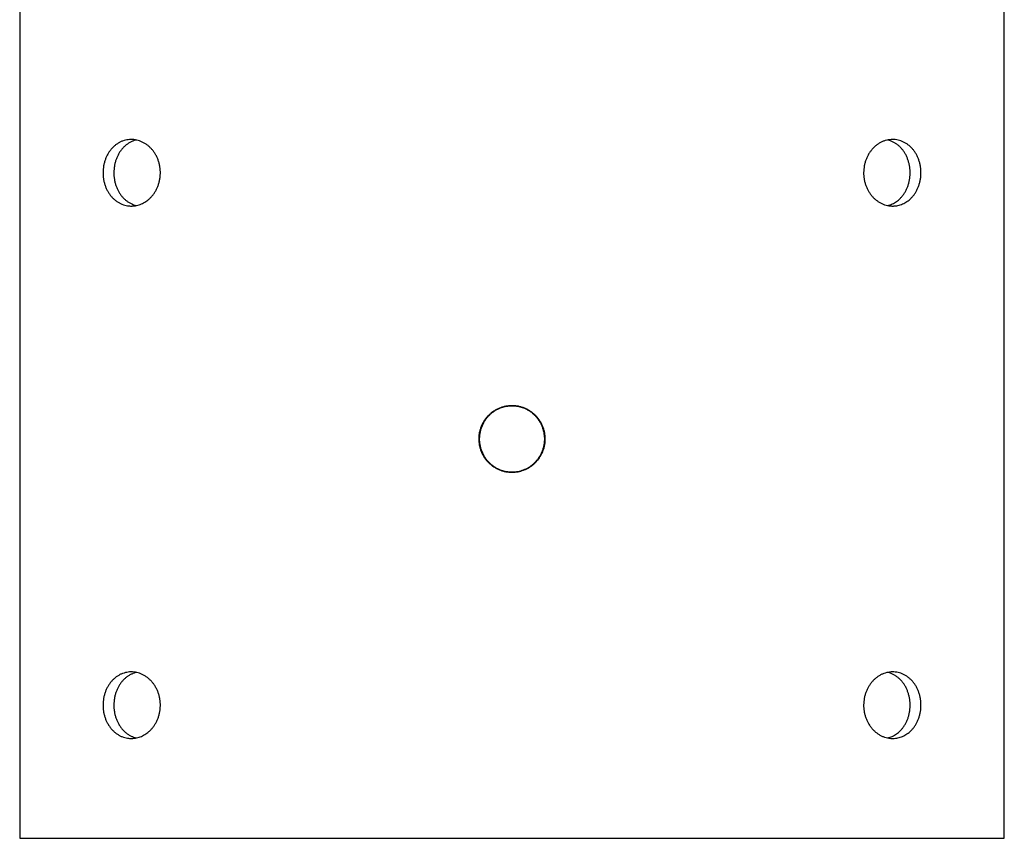
# Model space of a CAD drawing. Units: millimetres. Extents: x 419 to 994, y 122 to 829.
# Drawn here: x 662 to 736, y 220 to 281 of the extents above; entities that cross this region are included whole.
import ezdxf

# ---------------------------------------------------------------- set-up
doc = ezdxf.new("R2010")
doc.units = ezdxf.units.MM
doc.layers.add('Part', color=7, linetype='Continuous', lineweight=25)

msp = doc.modelspace()

# ---------------------------------------------------------------- linework, layer by layer
at = {"layer": 'Part'}
for p, q in [((662, 341.617), (662, 219.75)), ((736, 219.75), (736, 341.617)), ((662, 219.75), (736, 219.75))]:
    msp.add_line(p, q, dxfattribs=at)
for points, knots in [([(670.39, 267.25), (670.342, 267.25), (670.294, 267.252), (670.247, 267.256), (670.199, 267.259), (670.151, 267.265), (670.104, 267.272), (670.033, 267.283), (669.963, 267.299), (669.893, 267.318), (669.824, 267.337), (669.755, 267.36), (669.688, 267.388), (669.621, 267.415), (669.554, 267.446), (669.49, 267.481), (669.425, 267.516), (669.363, 267.555), (669.301, 267.597), (669.24, 267.64), (669.181, 267.686), (669.124, 267.735), (669.067, 267.784), (669.012, 267.837), (668.96, 267.893), (668.908, 267.948), (668.858, 268.007), (668.81, 268.069), (668.763, 268.131), (668.718, 268.195), (668.676, 268.262), (668.634, 268.329), (668.595, 268.399), (668.559, 268.47), (668.524, 268.542), (668.491, 268.615), (668.461, 268.691), (668.431, 268.766), (668.405, 268.844), (668.382, 268.922), (668.358, 269.001), (668.338, 269.081), (668.322, 269.162), (668.306, 269.243), (668.292, 269.325), (668.283, 269.407), (668.273, 269.49), (668.267, 269.573), (668.265, 269.656), (668.262, 269.74), (668.263, 269.823), (668.267, 269.906), (668.272, 269.989), (668.279, 270.072), (668.291, 270.155), (668.302, 270.237), (668.317, 270.318), (668.335, 270.399), (668.353, 270.479), (668.375, 270.559), (668.4, 270.637), (668.424, 270.715), (668.453, 270.791), (668.484, 270.866), (668.515, 270.94), (668.55, 271.013), (668.587, 271.083), (668.625, 271.154), (668.665, 271.222), (668.708, 271.288), (668.752, 271.354), (668.798, 271.417), (668.846, 271.477), (668.895, 271.537), (668.946, 271.595), (669, 271.649), (669.053, 271.703), (669.109, 271.754), (669.168, 271.802), (669.226, 271.849), (669.286, 271.893), (669.348, 271.934), (669.41, 271.975), (669.474, 272.012), (669.539, 272.045), (669.604, 272.078), (669.671, 272.107), (669.739, 272.132), (669.807, 272.158), (669.876, 272.179), (669.946, 272.196), (670.016, 272.213), (670.086, 272.226), (670.158, 272.235), (670.229, 272.244), (670.301, 272.249), (670.372, 272.25), (670.444, 272.251), (670.516, 272.247), (670.588, 272.24), (670.66, 272.232), (670.731, 272.22), (670.802, 272.204), (670.873, 272.188), (670.943, 272.168), (671.013, 272.144), (671.082, 272.12), (671.15, 272.092), (671.217, 272.061), (671.284, 272.029), (671.35, 271.993), (671.414, 271.954), (671.478, 271.914), (671.541, 271.871), (671.601, 271.825), (671.662, 271.779), (671.72, 271.729), (671.777, 271.675), (671.833, 271.622), (671.887, 271.566), (671.938, 271.507), (671.99, 271.447), (672.038, 271.385), (672.084, 271.32), (672.13, 271.255), (672.174, 271.188), (672.214, 271.118), (672.254, 271.048), (672.291, 270.976), (672.325, 270.902), (672.359, 270.828), (672.389, 270.753), (672.417, 270.675), (672.444, 270.598), (672.468, 270.519), (672.488, 270.439), (672.508, 270.359), (672.525, 270.277), (672.538, 270.195), (672.551, 270.113), (672.561, 270.031), (672.566, 269.947), (672.572, 269.864), (672.574, 269.781), (672.573, 269.698), (672.571, 269.614), (672.566, 269.531), (672.557, 269.448), (672.548, 269.366), (672.536, 269.283), (672.52, 269.202), (672.503, 269.121), (672.484, 269.04), (672.461, 268.961), (672.437, 268.882), (672.411, 268.805), (672.381, 268.729), (672.351, 268.652), (672.317, 268.578), (672.281, 268.506), (672.244, 268.434), (672.204, 268.363), (672.162, 268.296), (672.119, 268.228), (672.073, 268.162), (672.025, 268.1), (671.977, 268.037), (671.926, 267.977), (671.872, 267.921), (671.821, 267.867), (671.768, 267.815), (671.713, 267.767), (671.664, 267.724), (671.613, 267.683), (671.56, 267.644), (671.508, 267.606), (671.454, 267.57), (671.399, 267.537), (671.344, 267.504), (671.288, 267.474), (671.231, 267.446), (671.174, 267.418), (671.116, 267.394), (671.057, 267.372), (670.998, 267.35), (670.938, 267.331), (670.878, 267.315), (670.818, 267.299), (670.758, 267.285), (670.697, 267.275), (670.636, 267.265), (670.574, 267.258), (670.513, 267.254), (670.472, 267.251), (670.431, 267.25), (670.39, 267.25)], [-3.141593, -3.141593, -3.141593, -3.141593, -3.074926, -3.074926, -3.074926, -3.008259, -3.008259, -3.008259, -2.908259, -2.908259, -2.908259, -2.808259, -2.808259, -2.808259, -2.708259, -2.708259, -2.708259, -2.608259, -2.608259, -2.608259, -2.508259, -2.508259, -2.508259, -2.408259, -2.408259, -2.408259, -2.308259, -2.308259, -2.308259, -2.208259, -2.208259, -2.208259, -2.108259, -2.108259, -2.108259, -2.008259, -2.008259, -2.008259, -1.908259, -1.908259, -1.908259, -1.808259, -1.808259, -1.808259, -1.708259, -1.708259, -1.708259, -1.608259, -1.608259, -1.608259, -1.508259, -1.508259, -1.508259, -1.408259, -1.408259, -1.408259, -1.308259, -1.308259, -1.308259, -1.208259, -1.208259, -1.208259, -1.108259, -1.108259, -1.108259, -1.008259, -1.008259, -1.008259, -0.908259, -0.908259, -0.908259, -0.808259, -0.808259, -0.808259, -0.708259, -0.708259, -0.708259, -0.608259, -0.608259, -0.608259, -0.508259, -0.508259, -0.508259, -0.408259, -0.408259, -0.408259, -0.308259, -0.308259, -0.308259, -0.208259, -0.208259, -0.208259, -0.108259, -0.108259, -0.108259, -0.008259, -0.008259, -0.008259, 0.091741, 0.091741, 0.091741, 0.191741, 0.191741, 0.191741, 0.291741, 0.291741, 0.291741, 0.391741, 0.391741, 0.391741, 0.491741, 0.491741, 0.491741, 0.591741, 0.591741, 0.591741, 0.691741, 0.691741, 0.691741, 0.791741, 0.791741, 0.791741, 0.891741, 0.891741, 0.891741, 0.991741, 0.991741, 0.991741, 1.091741, 1.091741, 1.091741, 1.191741, 1.191741, 1.191741, 1.291741, 1.291741, 1.291741, 1.391741, 1.391741, 1.391741, 1.491741, 1.491741, 1.491741, 1.591741, 1.591741, 1.591741, 1.691741, 1.691741, 1.691741, 1.791741, 1.791741, 1.791741, 1.891741, 1.891741, 1.891741, 1.991741, 1.991741, 1.991741, 2.091741, 2.091741, 2.091741, 2.191741, 2.191741, 2.191741, 2.291741, 2.291741, 2.291741, 2.391741, 2.391741, 2.391741, 2.486873, 2.486873, 2.486873, 2.572272, 2.572272, 2.572272, 2.65767, 2.65767, 2.65767, 2.743068, 2.743068, 2.743068, 2.828466, 2.828466, 2.828466, 2.913864, 2.913864, 2.913864, 2.999262, 2.999262, 2.999262, 3.084661, 3.084661, 3.084661, 3.141593, 3.141593, 3.141593, 3.141593]), ([(670.776, 272.21), (670.756, 272.206), (670.737, 272.201), (670.717, 272.196), (670.649, 272.179), (670.582, 272.158), (670.516, 272.132), (670.449, 272.107), (670.384, 272.078), (670.321, 272.045), (670.257, 272.012), (670.195, 271.975), (670.135, 271.934), (670.075, 271.893), (670.016, 271.849), (669.96, 271.802), (669.903, 271.754), (669.849, 271.703), (669.796, 271.649), (669.744, 271.595), (669.694, 271.537), (669.647, 271.477), (669.599, 271.417), (669.555, 271.354), (669.512, 271.288), (669.47, 271.222), (669.431, 271.154), (669.394, 271.083), (669.358, 271.013), (669.324, 270.94), (669.294, 270.866), (669.264, 270.791), (669.236, 270.715), (669.212, 270.637), (669.188, 270.559), (669.167, 270.479), (669.149, 270.399), (669.131, 270.318), (669.117, 270.237), (669.106, 270.155), (669.095, 270.072), (669.087, 269.989), (669.083, 269.906), (669.079, 269.823), (669.078, 269.74), (669.081, 269.656), (669.083, 269.573), (669.089, 269.49), (669.098, 269.407), (669.108, 269.325), (669.12, 269.243), (669.136, 269.162), (669.152, 269.081), (669.172, 269.001), (669.194, 268.922), (669.217, 268.844), (669.243, 268.766), (669.272, 268.691), (669.301, 268.615), (669.333, 268.542), (669.368, 268.47), (669.403, 268.399), (669.441, 268.329), (669.481, 268.262), (669.522, 268.195), (669.566, 268.131), (669.612, 268.069), (669.658, 268.007), (669.706, 267.948), (669.757, 267.893), (669.809, 267.837), (669.862, 267.784), (669.917, 267.735), (669.973, 267.686), (670.031, 267.64), (670.09, 267.597), (670.149, 267.555), (670.211, 267.516), (670.273, 267.481), (670.336, 267.446), (670.401, 267.415), (670.466, 267.388), (670.532, 267.36), (670.598, 267.337), (670.666, 267.318), (670.702, 267.307), (670.739, 267.298), (670.776, 267.29)], [0.179496, 0.179496, 0.179496, 0.179496, 0.208259, 0.208259, 0.208259, 0.308259, 0.308259, 0.308259, 0.408259, 0.408259, 0.408259, 0.508259, 0.508259, 0.508259, 0.608259, 0.608259, 0.608259, 0.708259, 0.708259, 0.708259, 0.808259, 0.808259, 0.808259, 0.908259, 0.908259, 0.908259, 1.008259, 1.008259, 1.008259, 1.108259, 1.108259, 1.108259, 1.208259, 1.208259, 1.208259, 1.308259, 1.308259, 1.308259, 1.408259, 1.408259, 1.408259, 1.508259, 1.508259, 1.508259, 1.608259, 1.608259, 1.608259, 1.708259, 1.708259, 1.708259, 1.808259, 1.808259, 1.808259, 1.908259, 1.908259, 1.908259, 2.008259, 2.008259, 2.008259, 2.108259, 2.108259, 2.108259, 2.208259, 2.208259, 2.208259, 2.308259, 2.308259, 2.308259, 2.408259, 2.408259, 2.408259, 2.508259, 2.508259, 2.508259, 2.608259, 2.608259, 2.608259, 2.708259, 2.708259, 2.708259, 2.808259, 2.808259, 2.808259, 2.908259, 2.908259, 2.908259, 2.962096, 2.962096, 2.962096, 2.962096]), ([(727.61, 267.25), (727.562, 267.25), (727.514, 267.252), (727.467, 267.256), (727.419, 267.259), (727.371, 267.265), (727.323, 267.272), (727.252, 267.283), (727.181, 267.299), (727.11, 267.318), (727.04, 267.337), (726.97, 267.36), (726.902, 267.388), (726.834, 267.415), (726.766, 267.446), (726.7, 267.481), (726.634, 267.516), (726.57, 267.555), (726.507, 267.597), (726.444, 267.64), (726.384, 267.686), (726.325, 267.735), (726.266, 267.784), (726.209, 267.837), (726.155, 267.893), (726.101, 267.948), (726.049, 268.007), (726, 268.069), (725.95, 268.131), (725.904, 268.195), (725.86, 268.262), (725.817, 268.329), (725.776, 268.399), (725.738, 268.47), (725.701, 268.542), (725.666, 268.615), (725.635, 268.691), (725.604, 268.766), (725.576, 268.844), (725.552, 268.922), (725.527, 269.001), (725.507, 269.081), (725.489, 269.162), (725.472, 269.243), (725.458, 269.325), (725.448, 269.407), (725.438, 269.49), (725.432, 269.573), (725.429, 269.656), (725.426, 269.74), (725.427, 269.823), (725.432, 269.906), (725.436, 269.989), (725.444, 270.072), (725.456, 270.155), (725.468, 270.237), (725.484, 270.318), (725.503, 270.399), (725.522, 270.479), (725.545, 270.559), (725.571, 270.637), (725.597, 270.715), (725.626, 270.791), (725.659, 270.866), (725.692, 270.94), (725.728, 271.013), (725.767, 271.083), (725.806, 271.154), (725.848, 271.222), (725.894, 271.288), (725.939, 271.354), (725.987, 271.417), (726.037, 271.477), (726.088, 271.537), (726.141, 271.595), (726.196, 271.649), (726.252, 271.703), (726.31, 271.754), (726.369, 271.802), (726.429, 271.849), (726.491, 271.893), (726.555, 271.934), (726.618, 271.975), (726.683, 272.012), (726.75, 272.045), (726.817, 272.078), (726.885, 272.107), (726.954, 272.132), (727.023, 272.158), (727.093, 272.179), (727.163, 272.196), (727.234, 272.213), (727.305, 272.226), (727.377, 272.235), (727.449, 272.244), (727.521, 272.249), (727.593, 272.25), (727.664, 272.251), (727.736, 272.247), (727.808, 272.24), (727.879, 272.232), (727.95, 272.22), (728.02, 272.204), (728.09, 272.188), (728.16, 272.168), (728.228, 272.144), (728.296, 272.12), (728.364, 272.092), (728.429, 272.061), (728.495, 272.029), (728.559, 271.993), (728.622, 271.954), (728.684, 271.914), (728.745, 271.871), (728.804, 271.825), (728.863, 271.779), (728.919, 271.729), (728.974, 271.675), (729.028, 271.622), (729.08, 271.566), (729.13, 271.507), (729.179, 271.447), (729.226, 271.385), (729.271, 271.32), (729.315, 271.255), (729.356, 271.188), (729.395, 271.118), (729.433, 271.048), (729.469, 270.976), (729.501, 270.902), (729.533, 270.828), (729.562, 270.753), (729.588, 270.675), (729.614, 270.598), (729.637, 270.519), (729.656, 270.439), (729.675, 270.359), (729.691, 270.277), (729.704, 270.195), (729.716, 270.113), (729.725, 270.031), (729.731, 269.947), (729.736, 269.864), (729.738, 269.781), (729.737, 269.698), (729.735, 269.614), (729.731, 269.531), (729.722, 269.448), (729.714, 269.366), (729.702, 269.283), (729.686, 269.202), (729.671, 269.121), (729.652, 269.04), (729.63, 268.961), (729.608, 268.882), (729.583, 268.805), (729.554, 268.729), (729.525, 268.652), (729.494, 268.578), (729.459, 268.506), (729.424, 268.434), (729.386, 268.363), (729.345, 268.296), (729.304, 268.228), (729.26, 268.162), (729.214, 268.1), (729.167, 268.037), (729.118, 267.977), (729.066, 267.921), (729.017, 267.867), (728.966, 267.815), (728.913, 267.767), (728.865, 267.724), (728.815, 267.683), (728.764, 267.644), (728.713, 267.606), (728.661, 267.57), (728.607, 267.537), (728.554, 267.504), (728.499, 267.474), (728.443, 267.446), (728.387, 267.418), (728.33, 267.394), (728.272, 267.372), (728.214, 267.35), (728.155, 267.331), (728.096, 267.315), (728.036, 267.299), (727.976, 267.285), (727.916, 267.275), (727.855, 267.265), (727.794, 267.258), (727.733, 267.254), (727.692, 267.251), (727.651, 267.25), (727.61, 267.25)], [-3.141593, -3.141593, -3.141593, -3.141593, -3.074926, -3.074926, -3.074926, -3.008259, -3.008259, -3.008259, -2.908259, -2.908259, -2.908259, -2.808259, -2.808259, -2.808259, -2.708259, -2.708259, -2.708259, -2.608259, -2.608259, -2.608259, -2.508259, -2.508259, -2.508259, -2.408259, -2.408259, -2.408259, -2.308259, -2.308259, -2.308259, -2.208259, -2.208259, -2.208259, -2.108259, -2.108259, -2.108259, -2.008259, -2.008259, -2.008259, -1.908259, -1.908259, -1.908259, -1.808259, -1.808259, -1.808259, -1.708259, -1.708259, -1.708259, -1.608259, -1.608259, -1.608259, -1.508259, -1.508259, -1.508259, -1.408259, -1.408259, -1.408259, -1.308259, -1.308259, -1.308259, -1.208259, -1.208259, -1.208259, -1.108259, -1.108259, -1.108259, -1.008259, -1.008259, -1.008259, -0.908259, -0.908259, -0.908259, -0.808259, -0.808259, -0.808259, -0.708259, -0.708259, -0.708259, -0.608259, -0.608259, -0.608259, -0.508259, -0.508259, -0.508259, -0.408259, -0.408259, -0.408259, -0.308259, -0.308259, -0.308259, -0.208259, -0.208259, -0.208259, -0.108259, -0.108259, -0.108259, -0.008259, -0.008259, -0.008259, 0.091741, 0.091741, 0.091741, 0.191741, 0.191741, 0.191741, 0.291741, 0.291741, 0.291741, 0.391741, 0.391741, 0.391741, 0.491741, 0.491741, 0.491741, 0.591741, 0.591741, 0.591741, 0.691741, 0.691741, 0.691741, 0.791741, 0.791741, 0.791741, 0.891741, 0.891741, 0.891741, 0.991741, 0.991741, 0.991741, 1.091741, 1.091741, 1.091741, 1.191741, 1.191741, 1.191741, 1.291741, 1.291741, 1.291741, 1.391741, 1.391741, 1.391741, 1.491741, 1.491741, 1.491741, 1.591741, 1.591741, 1.591741, 1.691741, 1.691741, 1.691741, 1.791741, 1.791741, 1.791741, 1.891741, 1.891741, 1.891741, 1.991741, 1.991741, 1.991741, 2.091741, 2.091741, 2.091741, 2.191741, 2.191741, 2.191741, 2.291741, 2.291741, 2.291741, 2.391741, 2.391741, 2.391741, 2.486873, 2.486873, 2.486873, 2.572272, 2.572272, 2.572272, 2.65767, 2.65767, 2.65767, 2.743068, 2.743068, 2.743068, 2.828466, 2.828466, 2.828466, 2.913864, 2.913864, 2.913864, 2.999262, 2.999262, 2.999262, 3.084661, 3.084661, 3.084661, 3.141593, 3.141593, 3.141593, 3.141593]), ([(727.225, 267.29), (727.258, 267.297), (727.29, 267.306), (727.323, 267.315), (727.381, 267.331), (727.438, 267.35), (727.495, 267.372), (727.551, 267.394), (727.606, 267.418), (727.661, 267.446), (727.715, 267.474), (727.769, 267.504), (727.821, 267.537), (727.873, 267.57), (727.924, 267.606), (727.974, 267.644), (728.024, 267.683), (728.072, 267.724), (728.118, 267.767), (728.17, 267.815), (728.22, 267.867), (728.268, 267.921), (728.318, 267.977), (728.366, 268.037), (728.411, 268.1), (728.457, 268.162), (728.499, 268.228), (728.539, 268.296), (728.579, 268.363), (728.616, 268.434), (728.65, 268.506), (728.684, 268.578), (728.715, 268.652), (728.743, 268.729), (728.771, 268.805), (728.796, 268.882), (728.817, 268.961), (728.839, 269.04), (728.857, 269.121), (728.872, 269.202), (728.887, 269.283), (728.898, 269.366), (728.906, 269.448), (728.915, 269.531), (728.92, 269.614), (728.921, 269.698), (728.922, 269.781), (728.92, 269.864), (728.915, 269.947), (728.91, 270.031), (728.901, 270.113), (728.889, 270.195), (728.877, 270.277), (728.861, 270.359), (728.842, 270.439), (728.824, 270.519), (728.802, 270.598), (728.776, 270.675), (728.751, 270.753), (728.723, 270.828), (728.691, 270.902), (728.66, 270.976), (728.625, 271.048), (728.588, 271.118), (728.55, 271.188), (728.51, 271.255), (728.467, 271.32), (728.424, 271.385), (728.378, 271.447), (728.33, 271.507), (728.282, 271.566), (728.231, 271.622), (728.178, 271.675), (728.125, 271.729), (728.07, 271.779), (728.013, 271.825), (727.956, 271.871), (727.896, 271.914), (727.835, 271.954), (727.775, 271.993), (727.712, 272.029), (727.648, 272.061), (727.584, 272.092), (727.519, 272.12), (727.452, 272.144), (727.386, 272.168), (727.318, 272.188), (727.25, 272.204), (727.241, 272.206), (727.233, 272.208), (727.225, 272.21)], [-2.962096, -2.962096, -2.962096, -2.962096, -2.913864, -2.913864, -2.913864, -2.828466, -2.828466, -2.828466, -2.743068, -2.743068, -2.743068, -2.65767, -2.65767, -2.65767, -2.572272, -2.572272, -2.572272, -2.486873, -2.486873, -2.486873, -2.391741, -2.391741, -2.391741, -2.291741, -2.291741, -2.291741, -2.191741, -2.191741, -2.191741, -2.091741, -2.091741, -2.091741, -1.991741, -1.991741, -1.991741, -1.891741, -1.891741, -1.891741, -1.791741, -1.791741, -1.791741, -1.691741, -1.691741, -1.691741, -1.591741, -1.591741, -1.591741, -1.491741, -1.491741, -1.491741, -1.391741, -1.391741, -1.391741, -1.291741, -1.291741, -1.291741, -1.191741, -1.191741, -1.191741, -1.091741, -1.091741, -1.091741, -0.991741, -0.991741, -0.991741, -0.891741, -0.891741, -0.891741, -0.791741, -0.791741, -0.791741, -0.691741, -0.691741, -0.691741, -0.591741, -0.591741, -0.591741, -0.491741, -0.491741, -0.491741, -0.391741, -0.391741, -0.391741, -0.291741, -0.291741, -0.291741, -0.191741, -0.191741, -0.191741, -0.179496, -0.179496, -0.179496, -0.179496]), ([(699, 247.25), (698.945, 247.25), (698.889, 247.252), (698.834, 247.256), (698.778, 247.259), (698.723, 247.265), (698.668, 247.272), (698.585, 247.283), (698.503, 247.299), (698.422, 247.318), (698.341, 247.337), (698.261, 247.36), (698.182, 247.388), (698.104, 247.415), (698.026, 247.446), (697.951, 247.481), (697.875, 247.516), (697.801, 247.555), (697.729, 247.597), (697.658, 247.64), (697.588, 247.686), (697.521, 247.735), (697.454, 247.784), (697.389, 247.837), (697.327, 247.893), (697.265, 247.948), (697.206, 248.007), (697.15, 248.069), (697.094, 248.131), (697.041, 248.195), (696.992, 248.262), (696.942, 248.329), (696.896, 248.399), (696.853, 248.47), (696.811, 248.542), (696.772, 248.615), (696.736, 248.691), (696.701, 248.766), (696.67, 248.844), (696.642, 248.922), (696.614, 249.001), (696.591, 249.081), (696.571, 249.162), (696.552, 249.243), (696.536, 249.325), (696.525, 249.407), (696.513, 249.49), (696.506, 249.573), (696.503, 249.656), (696.5, 249.74), (696.501, 249.823), (696.506, 249.906), (696.511, 249.989), (696.521, 250.072), (696.534, 250.155), (696.547, 250.237), (696.565, 250.318), (696.587, 250.399), (696.608, 250.479), (696.634, 250.559), (696.663, 250.637), (696.693, 250.715), (696.726, 250.791), (696.764, 250.866), (696.801, 250.94), (696.842, 251.013), (696.886, 251.083), (696.93, 251.154), (696.978, 251.222), (697.03, 251.288), (697.081, 251.354), (697.135, 251.417), (697.193, 251.477), (697.25, 251.537), (697.311, 251.595), (697.374, 251.649), (697.437, 251.703), (697.503, 251.754), (697.572, 251.802), (697.64, 251.849), (697.711, 251.893), (697.784, 251.934), (697.856, 251.975), (697.931, 252.012), (698.008, 252.045), (698.084, 252.078), (698.162, 252.107), (698.242, 252.132), (698.321, 252.158), (698.402, 252.179), (698.483, 252.196), (698.565, 252.213), (698.647, 252.226), (698.73, 252.235), (698.813, 252.244), (698.896, 252.249), (698.98, 252.25), (699.063, 252.251), (699.146, 252.247), (699.229, 252.24), (699.312, 252.232), (699.395, 252.22), (699.477, 252.204), (699.558, 252.188), (699.639, 252.168), (699.719, 252.144), (699.799, 252.12), (699.878, 252.092), (699.955, 252.061), (700.032, 252.029), (700.107, 251.993), (700.181, 251.954), (700.254, 251.914), (700.325, 251.871), (700.395, 251.825), (700.464, 251.779), (700.531, 251.729), (700.595, 251.675), (700.659, 251.622), (700.72, 251.566), (700.779, 251.507), (700.837, 251.447), (700.893, 251.385), (700.945, 251.32), (700.998, 251.255), (701.047, 251.188), (701.092, 251.118), (701.138, 251.048), (701.18, 250.976), (701.218, 250.902), (701.257, 250.828), (701.291, 250.753), (701.322, 250.675), (701.353, 250.598), (701.38, 250.519), (701.403, 250.439), (701.426, 250.359), (701.445, 250.277), (701.46, 250.195), (701.474, 250.113), (701.485, 250.031), (701.492, 249.947), (701.498, 249.864), (701.501, 249.781), (701.499, 249.698), (701.497, 249.614), (701.491, 249.531), (701.481, 249.448), (701.471, 249.366), (701.457, 249.283), (701.439, 249.202), (701.42, 249.121), (701.398, 249.04), (701.372, 248.961), (701.346, 248.882), (701.315, 248.805), (701.281, 248.729), (701.247, 248.652), (701.21, 248.578), (701.168, 248.506), (701.127, 248.434), (701.082, 248.363), (701.033, 248.296), (700.985, 248.228), (700.933, 248.162), (700.878, 248.1), (700.823, 248.037), (700.765, 247.977), (700.704, 247.921), (700.646, 247.867), (700.585, 247.815), (700.522, 247.767), (700.466, 247.724), (700.408, 247.683), (700.348, 247.644), (700.288, 247.606), (700.226, 247.57), (700.163, 247.537), (700.1, 247.504), (700.036, 247.474), (699.97, 247.446), (699.905, 247.418), (699.838, 247.394), (699.77, 247.372), (699.703, 247.35), (699.634, 247.331), (699.565, 247.315), (699.495, 247.299), (699.425, 247.285), (699.355, 247.275), (699.284, 247.265), (699.214, 247.258), (699.143, 247.254), (699.095, 247.251), (699.048, 247.25), (699, 247.25)], [-3.141593, -3.141593, -3.141593, -3.141593, -3.074926, -3.074926, -3.074926, -3.008259, -3.008259, -3.008259, -2.908259, -2.908259, -2.908259, -2.808259, -2.808259, -2.808259, -2.708259, -2.708259, -2.708259, -2.608259, -2.608259, -2.608259, -2.508259, -2.508259, -2.508259, -2.408259, -2.408259, -2.408259, -2.308259, -2.308259, -2.308259, -2.208259, -2.208259, -2.208259, -2.108259, -2.108259, -2.108259, -2.008259, -2.008259, -2.008259, -1.908259, -1.908259, -1.908259, -1.808259, -1.808259, -1.808259, -1.708259, -1.708259, -1.708259, -1.608259, -1.608259, -1.608259, -1.508259, -1.508259, -1.508259, -1.408259, -1.408259, -1.408259, -1.308259, -1.308259, -1.308259, -1.208259, -1.208259, -1.208259, -1.108259, -1.108259, -1.108259, -1.008259, -1.008259, -1.008259, -0.908259, -0.908259, -0.908259, -0.808259, -0.808259, -0.808259, -0.708259, -0.708259, -0.708259, -0.608259, -0.608259, -0.608259, -0.508259, -0.508259, -0.508259, -0.408259, -0.408259, -0.408259, -0.308259, -0.308259, -0.308259, -0.208259, -0.208259, -0.208259, -0.108259, -0.108259, -0.108259, -0.008259, -0.008259, -0.008259, 0.091741, 0.091741, 0.091741, 0.191741, 0.191741, 0.191741, 0.291741, 0.291741, 0.291741, 0.391741, 0.391741, 0.391741, 0.491741, 0.491741, 0.491741, 0.591741, 0.591741, 0.591741, 0.691741, 0.691741, 0.691741, 0.791741, 0.791741, 0.791741, 0.891741, 0.891741, 0.891741, 0.991741, 0.991741, 0.991741, 1.091741, 1.091741, 1.091741, 1.191741, 1.191741, 1.191741, 1.291741, 1.291741, 1.291741, 1.391741, 1.391741, 1.391741, 1.491741, 1.491741, 1.491741, 1.591741, 1.591741, 1.591741, 1.691741, 1.691741, 1.691741, 1.791741, 1.791741, 1.791741, 1.891741, 1.891741, 1.891741, 1.991741, 1.991741, 1.991741, 2.091741, 2.091741, 2.091741, 2.191741, 2.191741, 2.191741, 2.291741, 2.291741, 2.291741, 2.391741, 2.391741, 2.391741, 2.486873, 2.486873, 2.486873, 2.572272, 2.572272, 2.572272, 2.65767, 2.65767, 2.65767, 2.743068, 2.743068, 2.743068, 2.828466, 2.828466, 2.828466, 2.913864, 2.913864, 2.913864, 2.999262, 2.999262, 2.999262, 3.084661, 3.084661, 3.084661, 3.141593, 3.141593, 3.141593, 3.141593]), ([(699, 247.25), (699.046, 247.25), (699.093, 247.251), (699.139, 247.254), (699.208, 247.258), (699.277, 247.265), (699.345, 247.275), (699.414, 247.285), (699.482, 247.299), (699.55, 247.315), (699.617, 247.331), (699.684, 247.35), (699.75, 247.372), (699.816, 247.394), (699.881, 247.418), (699.945, 247.446), (700.008, 247.474), (700.071, 247.504), (700.132, 247.537), (700.194, 247.57), (700.254, 247.606), (700.312, 247.644), (700.37, 247.683), (700.427, 247.724), (700.482, 247.767), (700.543, 247.815), (700.602, 247.867), (700.659, 247.921), (700.718, 247.977), (700.774, 248.037), (700.828, 248.1), (700.882, 248.162), (700.932, 248.228), (700.979, 248.296), (701.026, 248.363), (701.07, 248.434), (701.111, 248.506), (701.151, 248.578), (701.188, 248.652), (701.221, 248.729), (701.254, 248.805), (701.283, 248.882), (701.309, 248.961), (701.335, 249.04), (701.356, 249.121), (701.374, 249.202), (701.392, 249.283), (701.406, 249.366), (701.415, 249.448), (701.425, 249.531), (701.431, 249.614), (701.433, 249.698), (701.434, 249.781), (701.432, 249.864), (701.425, 249.947), (701.419, 250.031), (701.409, 250.113), (701.394, 250.195), (701.38, 250.277), (701.361, 250.359), (701.339, 250.439), (701.317, 250.519), (701.29, 250.598), (701.26, 250.675), (701.23, 250.753), (701.197, 250.828), (701.159, 250.902), (701.122, 250.976), (701.081, 251.048), (701.037, 251.118), (700.992, 251.188), (700.945, 251.255), (700.894, 251.32), (700.843, 251.385), (700.789, 251.447), (700.732, 251.507), (700.675, 251.566), (700.615, 251.622), (700.552, 251.675), (700.49, 251.729), (700.425, 251.779), (700.358, 251.825), (700.29, 251.871), (700.221, 251.914), (700.149, 251.954), (700.078, 251.993), (700.004, 252.029), (699.929, 252.061), (699.854, 252.092), (699.778, 252.12), (699.7, 252.144), (699.623, 252.168), (699.544, 252.188), (699.464, 252.204), (699.384, 252.22), (699.304, 252.232), (699.223, 252.24), (699.142, 252.247), (699.061, 252.251), (698.98, 252.25), (698.899, 252.249), (698.818, 252.244), (698.737, 252.235), (698.657, 252.226), (698.576, 252.213), (698.497, 252.196), (698.418, 252.179), (698.339, 252.158), (698.262, 252.132), (698.185, 252.107), (698.109, 252.078), (698.034, 252.045), (697.96, 252.012), (697.887, 251.975), (697.816, 251.934), (697.745, 251.893), (697.676, 251.849), (697.61, 251.802), (697.543, 251.754), (697.479, 251.703), (697.417, 251.649), (697.356, 251.595), (697.297, 251.537), (697.241, 251.477), (697.185, 251.417), (697.132, 251.354), (697.082, 251.288), (697.032, 251.222), (696.985, 251.154), (696.942, 251.083), (696.899, 251.013), (696.859, 250.94), (696.823, 250.866), (696.787, 250.791), (696.754, 250.715), (696.725, 250.637), (696.697, 250.559), (696.672, 250.479), (696.651, 250.399), (696.63, 250.318), (696.613, 250.237), (696.599, 250.155), (696.586, 250.072), (696.577, 249.989), (696.572, 249.906), (696.567, 249.823), (696.566, 249.74), (696.569, 249.656), (696.572, 249.573), (696.579, 249.49), (696.59, 249.407), (696.601, 249.325), (696.617, 249.243), (696.636, 249.162), (696.655, 249.081), (696.678, 249.001), (696.705, 248.922), (696.731, 248.844), (696.762, 248.766), (696.796, 248.691), (696.831, 248.615), (696.869, 248.542), (696.91, 248.47), (696.952, 248.399), (696.997, 248.329), (697.045, 248.262), (697.093, 248.195), (697.145, 248.131), (697.199, 248.069), (697.254, 248.007), (697.311, 247.948), (697.372, 247.893), (697.432, 247.837), (697.495, 247.784), (697.56, 247.735), (697.625, 247.686), (697.693, 247.64), (697.763, 247.597), (697.833, 247.555), (697.905, 247.516), (697.978, 247.481), (698.052, 247.446), (698.127, 247.415), (698.204, 247.388), (698.281, 247.36), (698.359, 247.337), (698.438, 247.318), (698.516, 247.299), (698.596, 247.283), (698.677, 247.272), (698.73, 247.265), (698.784, 247.259), (698.838, 247.256), (698.892, 247.252), (698.946, 247.25), (699, 247.25)], [-3.141593, -3.141593, -3.141593, -3.141593, -3.084661, -3.084661, -3.084661, -2.999262, -2.999262, -2.999262, -2.913864, -2.913864, -2.913864, -2.828466, -2.828466, -2.828466, -2.743068, -2.743068, -2.743068, -2.65767, -2.65767, -2.65767, -2.572272, -2.572272, -2.572272, -2.486873, -2.486873, -2.486873, -2.391741, -2.391741, -2.391741, -2.291741, -2.291741, -2.291741, -2.191741, -2.191741, -2.191741, -2.091741, -2.091741, -2.091741, -1.991741, -1.991741, -1.991741, -1.891741, -1.891741, -1.891741, -1.791741, -1.791741, -1.791741, -1.691741, -1.691741, -1.691741, -1.591741, -1.591741, -1.591741, -1.491741, -1.491741, -1.491741, -1.391741, -1.391741, -1.391741, -1.291741, -1.291741, -1.291741, -1.191741, -1.191741, -1.191741, -1.091741, -1.091741, -1.091741, -0.991741, -0.991741, -0.991741, -0.891741, -0.891741, -0.891741, -0.791741, -0.791741, -0.791741, -0.691741, -0.691741, -0.691741, -0.591741, -0.591741, -0.591741, -0.491741, -0.491741, -0.491741, -0.391741, -0.391741, -0.391741, -0.291741, -0.291741, -0.291741, -0.191741, -0.191741, -0.191741, -0.091741, -0.091741, -0.091741, 0.008259, 0.008259, 0.008259, 0.108259, 0.108259, 0.108259, 0.208259, 0.208259, 0.208259, 0.308259, 0.308259, 0.308259, 0.408259, 0.408259, 0.408259, 0.508259, 0.508259, 0.508259, 0.608259, 0.608259, 0.608259, 0.708259, 0.708259, 0.708259, 0.808259, 0.808259, 0.808259, 0.908259, 0.908259, 0.908259, 1.008259, 1.008259, 1.008259, 1.108259, 1.108259, 1.108259, 1.208259, 1.208259, 1.208259, 1.308259, 1.308259, 1.308259, 1.408259, 1.408259, 1.408259, 1.508259, 1.508259, 1.508259, 1.608259, 1.608259, 1.608259, 1.708259, 1.708259, 1.708259, 1.808259, 1.808259, 1.808259, 1.908259, 1.908259, 1.908259, 2.008259, 2.008259, 2.008259, 2.108259, 2.108259, 2.108259, 2.208259, 2.208259, 2.208259, 2.308259, 2.308259, 2.308259, 2.408259, 2.408259, 2.408259, 2.508259, 2.508259, 2.508259, 2.608259, 2.608259, 2.608259, 2.708259, 2.708259, 2.708259, 2.808259, 2.808259, 2.808259, 2.908259, 2.908259, 2.908259, 3.008259, 3.008259, 3.008259, 3.074926, 3.074926, 3.074926, 3.141593, 3.141593, 3.141593, 3.141593]), ([(670.39, 227.25), (670.342, 227.25), (670.294, 227.252), (670.247, 227.256), (670.199, 227.259), (670.151, 227.265), (670.104, 227.272), (670.033, 227.283), (669.963, 227.299), (669.893, 227.318), (669.824, 227.337), (669.755, 227.36), (669.688, 227.388), (669.621, 227.415), (669.554, 227.446), (669.49, 227.481), (669.425, 227.516), (669.363, 227.555), (669.301, 227.597), (669.24, 227.64), (669.181, 227.686), (669.124, 227.735), (669.067, 227.784), (669.012, 227.837), (668.96, 227.893), (668.908, 227.948), (668.858, 228.007), (668.81, 228.069), (668.763, 228.131), (668.718, 228.195), (668.676, 228.262), (668.634, 228.329), (668.595, 228.399), (668.559, 228.47), (668.524, 228.542), (668.491, 228.615), (668.461, 228.691), (668.431, 228.766), (668.405, 228.844), (668.382, 228.922), (668.358, 229.001), (668.338, 229.081), (668.322, 229.162), (668.306, 229.243), (668.292, 229.325), (668.283, 229.407), (668.273, 229.49), (668.267, 229.573), (668.265, 229.656), (668.262, 229.74), (668.263, 229.823), (668.267, 229.906), (668.272, 229.989), (668.279, 230.072), (668.291, 230.155), (668.302, 230.237), (668.317, 230.318), (668.335, 230.399), (668.353, 230.479), (668.375, 230.559), (668.4, 230.637), (668.424, 230.715), (668.453, 230.791), (668.484, 230.866), (668.515, 230.94), (668.55, 231.013), (668.587, 231.083), (668.625, 231.154), (668.665, 231.222), (668.708, 231.288), (668.752, 231.354), (668.798, 231.417), (668.846, 231.477), (668.895, 231.537), (668.946, 231.595), (669, 231.649), (669.053, 231.703), (669.109, 231.754), (669.168, 231.802), (669.226, 231.849), (669.286, 231.893), (669.348, 231.934), (669.41, 231.975), (669.474, 232.012), (669.539, 232.045), (669.604, 232.078), (669.671, 232.107), (669.739, 232.132), (669.807, 232.158), (669.876, 232.179), (669.946, 232.196), (670.016, 232.213), (670.086, 232.226), (670.158, 232.235), (670.229, 232.244), (670.301, 232.249), (670.372, 232.25), (670.444, 232.251), (670.516, 232.247), (670.588, 232.24), (670.66, 232.232), (670.731, 232.22), (670.802, 232.204), (670.873, 232.188), (670.943, 232.168), (671.013, 232.144), (671.082, 232.12), (671.15, 232.092), (671.217, 232.061), (671.284, 232.029), (671.35, 231.993), (671.414, 231.954), (671.478, 231.914), (671.541, 231.871), (671.601, 231.825), (671.662, 231.779), (671.72, 231.729), (671.777, 231.675), (671.833, 231.622), (671.887, 231.566), (671.938, 231.507), (671.99, 231.447), (672.038, 231.385), (672.084, 231.32), (672.13, 231.255), (672.174, 231.188), (672.214, 231.118), (672.254, 231.048), (672.291, 230.976), (672.325, 230.902), (672.359, 230.828), (672.389, 230.753), (672.417, 230.675), (672.444, 230.598), (672.468, 230.519), (672.488, 230.439), (672.508, 230.359), (672.525, 230.277), (672.538, 230.195), (672.551, 230.113), (672.561, 230.031), (672.566, 229.947), (672.572, 229.864), (672.574, 229.781), (672.573, 229.698), (672.571, 229.614), (672.566, 229.531), (672.557, 229.448), (672.548, 229.366), (672.536, 229.283), (672.52, 229.202), (672.503, 229.121), (672.484, 229.04), (672.461, 228.961), (672.437, 228.882), (672.411, 228.805), (672.381, 228.729), (672.351, 228.652), (672.317, 228.578), (672.281, 228.506), (672.244, 228.434), (672.204, 228.363), (672.162, 228.296), (672.119, 228.228), (672.073, 228.162), (672.025, 228.1), (671.977, 228.037), (671.926, 227.977), (671.872, 227.921), (671.821, 227.867), (671.768, 227.815), (671.713, 227.767), (671.664, 227.724), (671.613, 227.683), (671.56, 227.644), (671.508, 227.606), (671.454, 227.57), (671.399, 227.537), (671.344, 227.504), (671.288, 227.474), (671.231, 227.446), (671.174, 227.418), (671.116, 227.394), (671.057, 227.372), (670.998, 227.35), (670.938, 227.331), (670.878, 227.315), (670.818, 227.299), (670.758, 227.285), (670.697, 227.275), (670.636, 227.265), (670.574, 227.258), (670.513, 227.254), (670.472, 227.251), (670.431, 227.25), (670.39, 227.25)], [-3.141593, -3.141593, -3.141593, -3.141593, -3.074926, -3.074926, -3.074926, -3.008259, -3.008259, -3.008259, -2.908259, -2.908259, -2.908259, -2.808259, -2.808259, -2.808259, -2.708259, -2.708259, -2.708259, -2.608259, -2.608259, -2.608259, -2.508259, -2.508259, -2.508259, -2.408259, -2.408259, -2.408259, -2.308259, -2.308259, -2.308259, -2.208259, -2.208259, -2.208259, -2.108259, -2.108259, -2.108259, -2.008259, -2.008259, -2.008259, -1.908259, -1.908259, -1.908259, -1.808259, -1.808259, -1.808259, -1.708259, -1.708259, -1.708259, -1.608259, -1.608259, -1.608259, -1.508259, -1.508259, -1.508259, -1.408259, -1.408259, -1.408259, -1.308259, -1.308259, -1.308259, -1.208259, -1.208259, -1.208259, -1.108259, -1.108259, -1.108259, -1.008259, -1.008259, -1.008259, -0.908259, -0.908259, -0.908259, -0.808259, -0.808259, -0.808259, -0.708259, -0.708259, -0.708259, -0.608259, -0.608259, -0.608259, -0.508259, -0.508259, -0.508259, -0.408259, -0.408259, -0.408259, -0.308259, -0.308259, -0.308259, -0.208259, -0.208259, -0.208259, -0.108259, -0.108259, -0.108259, -0.008259, -0.008259, -0.008259, 0.091741, 0.091741, 0.091741, 0.191741, 0.191741, 0.191741, 0.291741, 0.291741, 0.291741, 0.391741, 0.391741, 0.391741, 0.491741, 0.491741, 0.491741, 0.591741, 0.591741, 0.591741, 0.691741, 0.691741, 0.691741, 0.791741, 0.791741, 0.791741, 0.891741, 0.891741, 0.891741, 0.991741, 0.991741, 0.991741, 1.091741, 1.091741, 1.091741, 1.191741, 1.191741, 1.191741, 1.291741, 1.291741, 1.291741, 1.391741, 1.391741, 1.391741, 1.491741, 1.491741, 1.491741, 1.591741, 1.591741, 1.591741, 1.691741, 1.691741, 1.691741, 1.791741, 1.791741, 1.791741, 1.891741, 1.891741, 1.891741, 1.991741, 1.991741, 1.991741, 2.091741, 2.091741, 2.091741, 2.191741, 2.191741, 2.191741, 2.291741, 2.291741, 2.291741, 2.391741, 2.391741, 2.391741, 2.486873, 2.486873, 2.486873, 2.572272, 2.572272, 2.572272, 2.65767, 2.65767, 2.65767, 2.743068, 2.743068, 2.743068, 2.828466, 2.828466, 2.828466, 2.913864, 2.913864, 2.913864, 2.999262, 2.999262, 2.999262, 3.084661, 3.084661, 3.084661, 3.141593, 3.141593, 3.141593, 3.141593]), ([(670.776, 232.21), (670.756, 232.206), (670.737, 232.201), (670.717, 232.196), (670.649, 232.179), (670.582, 232.158), (670.516, 232.132), (670.449, 232.107), (670.384, 232.078), (670.321, 232.045), (670.257, 232.012), (670.195, 231.975), (670.135, 231.934), (670.075, 231.893), (670.016, 231.849), (669.96, 231.802), (669.903, 231.754), (669.849, 231.703), (669.796, 231.649), (669.744, 231.595), (669.694, 231.537), (669.647, 231.477), (669.599, 231.417), (669.555, 231.354), (669.512, 231.288), (669.47, 231.222), (669.431, 231.154), (669.394, 231.083), (669.358, 231.013), (669.324, 230.94), (669.294, 230.866), (669.264, 230.791), (669.236, 230.715), (669.212, 230.637), (669.188, 230.559), (669.167, 230.479), (669.149, 230.399), (669.131, 230.318), (669.117, 230.237), (669.106, 230.155), (669.095, 230.072), (669.087, 229.989), (669.083, 229.906), (669.079, 229.823), (669.078, 229.74), (669.081, 229.656), (669.083, 229.573), (669.089, 229.49), (669.098, 229.407), (669.108, 229.325), (669.12, 229.243), (669.136, 229.162), (669.152, 229.081), (669.172, 229.001), (669.194, 228.922), (669.217, 228.844), (669.243, 228.766), (669.272, 228.691), (669.301, 228.615), (669.333, 228.542), (669.368, 228.47), (669.403, 228.399), (669.441, 228.329), (669.481, 228.262), (669.522, 228.195), (669.566, 228.131), (669.612, 228.069), (669.658, 228.007), (669.706, 227.948), (669.757, 227.893), (669.809, 227.837), (669.862, 227.784), (669.917, 227.735), (669.973, 227.686), (670.031, 227.64), (670.09, 227.597), (670.149, 227.555), (670.211, 227.516), (670.273, 227.481), (670.336, 227.446), (670.401, 227.415), (670.466, 227.388), (670.532, 227.36), (670.598, 227.337), (670.666, 227.318), (670.702, 227.307), (670.739, 227.298), (670.776, 227.29)], [0.179496, 0.179496, 0.179496, 0.179496, 0.208259, 0.208259, 0.208259, 0.308259, 0.308259, 0.308259, 0.408259, 0.408259, 0.408259, 0.508259, 0.508259, 0.508259, 0.608259, 0.608259, 0.608259, 0.708259, 0.708259, 0.708259, 0.808259, 0.808259, 0.808259, 0.908259, 0.908259, 0.908259, 1.008259, 1.008259, 1.008259, 1.108259, 1.108259, 1.108259, 1.208259, 1.208259, 1.208259, 1.308259, 1.308259, 1.308259, 1.408259, 1.408259, 1.408259, 1.508259, 1.508259, 1.508259, 1.608259, 1.608259, 1.608259, 1.708259, 1.708259, 1.708259, 1.808259, 1.808259, 1.808259, 1.908259, 1.908259, 1.908259, 2.008259, 2.008259, 2.008259, 2.108259, 2.108259, 2.108259, 2.208259, 2.208259, 2.208259, 2.308259, 2.308259, 2.308259, 2.408259, 2.408259, 2.408259, 2.508259, 2.508259, 2.508259, 2.608259, 2.608259, 2.608259, 2.708259, 2.708259, 2.708259, 2.808259, 2.808259, 2.808259, 2.908259, 2.908259, 2.908259, 2.962096, 2.962096, 2.962096, 2.962096]), ([(727.61, 227.25), (727.562, 227.25), (727.514, 227.252), (727.467, 227.256), (727.419, 227.259), (727.371, 227.265), (727.323, 227.272), (727.252, 227.283), (727.181, 227.299), (727.11, 227.318), (727.04, 227.337), (726.97, 227.36), (726.902, 227.388), (726.834, 227.415), (726.766, 227.446), (726.7, 227.481), (726.634, 227.516), (726.57, 227.555), (726.507, 227.597), (726.444, 227.64), (726.384, 227.686), (726.325, 227.735), (726.266, 227.784), (726.209, 227.837), (726.155, 227.893), (726.101, 227.948), (726.049, 228.007), (726, 228.069), (725.95, 228.131), (725.904, 228.195), (725.86, 228.262), (725.817, 228.329), (725.776, 228.399), (725.738, 228.47), (725.701, 228.542), (725.666, 228.615), (725.635, 228.691), (725.604, 228.766), (725.576, 228.844), (725.552, 228.922), (725.527, 229.001), (725.507, 229.081), (725.489, 229.162), (725.472, 229.243), (725.458, 229.325), (725.448, 229.407), (725.438, 229.49), (725.432, 229.573), (725.429, 229.656), (725.426, 229.74), (725.427, 229.823), (725.432, 229.906), (725.436, 229.989), (725.444, 230.072), (725.456, 230.155), (725.468, 230.237), (725.484, 230.318), (725.503, 230.399), (725.522, 230.479), (725.545, 230.559), (725.571, 230.637), (725.597, 230.715), (725.626, 230.791), (725.659, 230.866), (725.692, 230.94), (725.728, 231.013), (725.767, 231.083), (725.806, 231.154), (725.848, 231.222), (725.894, 231.288), (725.939, 231.354), (725.987, 231.417), (726.037, 231.477), (726.088, 231.537), (726.141, 231.595), (726.196, 231.649), (726.252, 231.703), (726.31, 231.754), (726.369, 231.802), (726.429, 231.849), (726.491, 231.893), (726.555, 231.934), (726.618, 231.975), (726.683, 232.012), (726.75, 232.045), (726.817, 232.078), (726.885, 232.107), (726.954, 232.132), (727.023, 232.158), (727.093, 232.179), (727.163, 232.196), (727.234, 232.213), (727.305, 232.226), (727.377, 232.235), (727.449, 232.244), (727.521, 232.249), (727.593, 232.25), (727.664, 232.251), (727.736, 232.247), (727.808, 232.24), (727.879, 232.232), (727.95, 232.22), (728.02, 232.204), (728.09, 232.188), (728.16, 232.168), (728.228, 232.144), (728.296, 232.12), (728.364, 232.092), (728.429, 232.061), (728.495, 232.029), (728.559, 231.993), (728.622, 231.954), (728.684, 231.914), (728.745, 231.871), (728.804, 231.825), (728.863, 231.779), (728.919, 231.729), (728.974, 231.675), (729.028, 231.622), (729.08, 231.566), (729.13, 231.507), (729.179, 231.447), (729.226, 231.385), (729.271, 231.32), (729.315, 231.255), (729.356, 231.188), (729.395, 231.118), (729.433, 231.048), (729.469, 230.976), (729.501, 230.902), (729.533, 230.828), (729.562, 230.753), (729.588, 230.675), (729.614, 230.598), (729.637, 230.519), (729.656, 230.439), (729.675, 230.359), (729.691, 230.277), (729.704, 230.195), (729.716, 230.113), (729.725, 230.031), (729.731, 229.947), (729.736, 229.864), (729.738, 229.781), (729.737, 229.698), (729.735, 229.614), (729.731, 229.531), (729.722, 229.448), (729.714, 229.366), (729.702, 229.283), (729.686, 229.202), (729.671, 229.121), (729.652, 229.04), (729.63, 228.961), (729.608, 228.882), (729.583, 228.805), (729.554, 228.729), (729.525, 228.652), (729.494, 228.578), (729.459, 228.506), (729.424, 228.434), (729.386, 228.363), (729.345, 228.296), (729.304, 228.228), (729.26, 228.162), (729.214, 228.1), (729.167, 228.037), (729.118, 227.977), (729.066, 227.921), (729.017, 227.867), (728.966, 227.815), (728.913, 227.767), (728.865, 227.724), (728.815, 227.683), (728.764, 227.644), (728.713, 227.606), (728.661, 227.57), (728.607, 227.537), (728.554, 227.504), (728.499, 227.474), (728.443, 227.446), (728.387, 227.418), (728.33, 227.394), (728.272, 227.372), (728.214, 227.35), (728.155, 227.331), (728.096, 227.315), (728.036, 227.299), (727.976, 227.285), (727.916, 227.275), (727.855, 227.265), (727.794, 227.258), (727.733, 227.254), (727.692, 227.251), (727.651, 227.25), (727.61, 227.25)], [-3.141593, -3.141593, -3.141593, -3.141593, -3.074926, -3.074926, -3.074926, -3.008259, -3.008259, -3.008259, -2.908259, -2.908259, -2.908259, -2.808259, -2.808259, -2.808259, -2.708259, -2.708259, -2.708259, -2.608259, -2.608259, -2.608259, -2.508259, -2.508259, -2.508259, -2.408259, -2.408259, -2.408259, -2.308259, -2.308259, -2.308259, -2.208259, -2.208259, -2.208259, -2.108259, -2.108259, -2.108259, -2.008259, -2.008259, -2.008259, -1.908259, -1.908259, -1.908259, -1.808259, -1.808259, -1.808259, -1.708259, -1.708259, -1.708259, -1.608259, -1.608259, -1.608259, -1.508259, -1.508259, -1.508259, -1.408259, -1.408259, -1.408259, -1.308259, -1.308259, -1.308259, -1.208259, -1.208259, -1.208259, -1.108259, -1.108259, -1.108259, -1.008259, -1.008259, -1.008259, -0.908259, -0.908259, -0.908259, -0.808259, -0.808259, -0.808259, -0.708259, -0.708259, -0.708259, -0.608259, -0.608259, -0.608259, -0.508259, -0.508259, -0.508259, -0.408259, -0.408259, -0.408259, -0.308259, -0.308259, -0.308259, -0.208259, -0.208259, -0.208259, -0.108259, -0.108259, -0.108259, -0.008259, -0.008259, -0.008259, 0.091741, 0.091741, 0.091741, 0.191741, 0.191741, 0.191741, 0.291741, 0.291741, 0.291741, 0.391741, 0.391741, 0.391741, 0.491741, 0.491741, 0.491741, 0.591741, 0.591741, 0.591741, 0.691741, 0.691741, 0.691741, 0.791741, 0.791741, 0.791741, 0.891741, 0.891741, 0.891741, 0.991741, 0.991741, 0.991741, 1.091741, 1.091741, 1.091741, 1.191741, 1.191741, 1.191741, 1.291741, 1.291741, 1.291741, 1.391741, 1.391741, 1.391741, 1.491741, 1.491741, 1.491741, 1.591741, 1.591741, 1.591741, 1.691741, 1.691741, 1.691741, 1.791741, 1.791741, 1.791741, 1.891741, 1.891741, 1.891741, 1.991741, 1.991741, 1.991741, 2.091741, 2.091741, 2.091741, 2.191741, 2.191741, 2.191741, 2.291741, 2.291741, 2.291741, 2.391741, 2.391741, 2.391741, 2.486873, 2.486873, 2.486873, 2.572272, 2.572272, 2.572272, 2.65767, 2.65767, 2.65767, 2.743068, 2.743068, 2.743068, 2.828466, 2.828466, 2.828466, 2.913864, 2.913864, 2.913864, 2.999262, 2.999262, 2.999262, 3.084661, 3.084661, 3.084661, 3.141593, 3.141593, 3.141593, 3.141593]), ([(727.225, 227.29), (727.258, 227.297), (727.29, 227.306), (727.323, 227.315), (727.381, 227.331), (727.438, 227.35), (727.495, 227.372), (727.551, 227.394), (727.606, 227.418), (727.661, 227.446), (727.715, 227.474), (727.769, 227.504), (727.821, 227.537), (727.873, 227.57), (727.924, 227.606), (727.974, 227.644), (728.024, 227.683), (728.072, 227.724), (728.118, 227.767), (728.17, 227.815), (728.22, 227.867), (728.268, 227.921), (728.318, 227.977), (728.366, 228.037), (728.411, 228.1), (728.457, 228.162), (728.499, 228.228), (728.539, 228.296), (728.579, 228.363), (728.616, 228.434), (728.65, 228.506), (728.684, 228.578), (728.715, 228.652), (728.743, 228.729), (728.771, 228.805), (728.796, 228.882), (728.817, 228.961), (728.839, 229.04), (728.857, 229.121), (728.872, 229.202), (728.887, 229.283), (728.898, 229.366), (728.906, 229.448), (728.915, 229.531), (728.92, 229.614), (728.921, 229.698), (728.922, 229.781), (728.92, 229.864), (728.915, 229.947), (728.91, 230.031), (728.901, 230.113), (728.889, 230.195), (728.877, 230.277), (728.861, 230.359), (728.842, 230.439), (728.824, 230.519), (728.802, 230.598), (728.776, 230.675), (728.751, 230.753), (728.723, 230.828), (728.691, 230.902), (728.66, 230.976), (728.625, 231.048), (728.588, 231.118), (728.55, 231.188), (728.51, 231.255), (728.467, 231.32), (728.424, 231.385), (728.378, 231.447), (728.33, 231.507), (728.282, 231.566), (728.231, 231.622), (728.178, 231.675), (728.125, 231.729), (728.07, 231.779), (728.013, 231.825), (727.956, 231.871), (727.896, 231.914), (727.835, 231.954), (727.775, 231.993), (727.712, 232.029), (727.648, 232.061), (727.584, 232.092), (727.519, 232.12), (727.452, 232.144), (727.386, 232.168), (727.318, 232.188), (727.25, 232.204), (727.241, 232.206), (727.233, 232.208), (727.225, 232.21)], [-2.962096, -2.962096, -2.962096, -2.962096, -2.913864, -2.913864, -2.913864, -2.828466, -2.828466, -2.828466, -2.743068, -2.743068, -2.743068, -2.65767, -2.65767, -2.65767, -2.572272, -2.572272, -2.572272, -2.486873, -2.486873, -2.486873, -2.391741, -2.391741, -2.391741, -2.291741, -2.291741, -2.291741, -2.191741, -2.191741, -2.191741, -2.091741, -2.091741, -2.091741, -1.991741, -1.991741, -1.991741, -1.891741, -1.891741, -1.891741, -1.791741, -1.791741, -1.791741, -1.691741, -1.691741, -1.691741, -1.591741, -1.591741, -1.591741, -1.491741, -1.491741, -1.491741, -1.391741, -1.391741, -1.391741, -1.291741, -1.291741, -1.291741, -1.191741, -1.191741, -1.191741, -1.091741, -1.091741, -1.091741, -0.991741, -0.991741, -0.991741, -0.891741, -0.891741, -0.891741, -0.791741, -0.791741, -0.791741, -0.691741, -0.691741, -0.691741, -0.591741, -0.591741, -0.591741, -0.491741, -0.491741, -0.491741, -0.391741, -0.391741, -0.391741, -0.291741, -0.291741, -0.291741, -0.191741, -0.191741, -0.191741, -0.179496, -0.179496, -0.179496, -0.179496])]:
    msp.add_open_spline(points, degree=3, knots=knots, dxfattribs=at)

doc.saveas('drawing.dxf')
